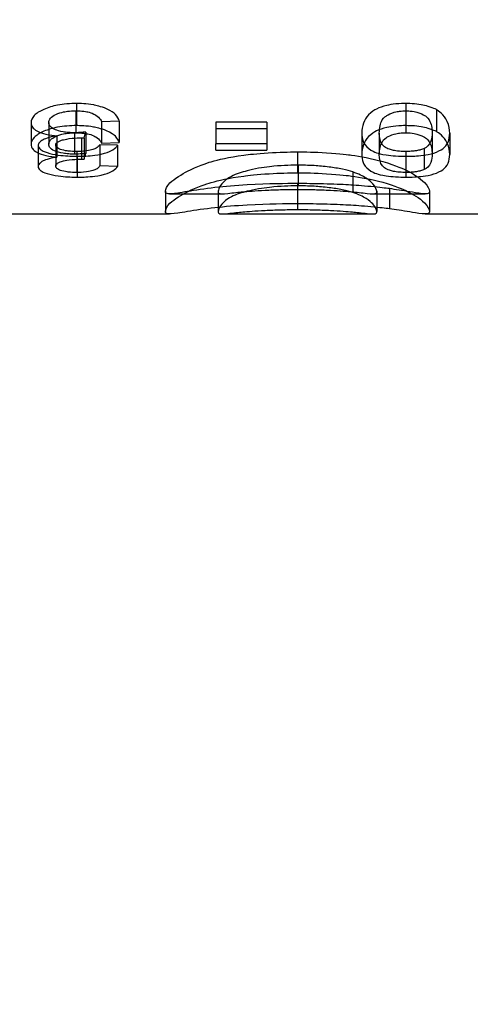
# Model space of a CAD drawing. Units: millimetres. Extents: x -1426 to 44684, y -11503 to 19033.
# Drawn here: x 288 to 289, y -6201 to -6197 of the extents above; entities that cross this region are included whole.
import ezdxf
from ezdxf import colors
from ezdxf.entities.mleader import LeaderData, LeaderLine
from ezdxf.math import Vec2, Vec3

# ---------------------------------------------------------------- set-up
doc = ezdxf.new("R2010")
doc.units = ezdxf.units.MM
doc.header["$LTSCALE"] = 0.5
doc.layers.add('A-ANNOTATION_FRANCAIS', color=7, linetype='Continuous')
doc.layers.add('BY OTHERS', color=7, linetype='Continuous', true_color=0x999999)
doc.styles.add('IC2 TECH - ANNOTATION', font='GOTHIC.TTF', dxfattribs={"height": 2.5})

# ---------------------------------------------------------------- blocks, each defined once
blk = doc.blocks.new('IC2 Tech_Connection 1_Verrière')
at = {"ltscale": 0.019606}
for p, q in [((-12.4572, 21.8132), (-12.4572, 21.7304)), ((-11.226, 21.8132), (-11.226, 21.7304))]:
    blk.add_line(p, q, dxfattribs=at)
at = {"ltscale": 0.019442}
blk.add_line((-12.4595, 21.7858), (-12.4595, 21.7037), dxfattribs=at)
at = {"ltscale": 0.019468}
blk.add_line((-11.1113, 21.7902), (-11.1113, 21.7081), dxfattribs=at)
at = {"ltscale": 0.019185}
blk.add_line((-12.6266, 21.7419), (-12.6266, 21.6609), dxfattribs=at)
at = {"ltscale": 0.019184}
blk.add_line((-12.5608, 21.7417), (-12.5608, 21.6607), dxfattribs=at)
at = {"ltscale": 0.015671}
blk.add_line((-12.3632, 21.7459), (-12.2974, 21.7486), dxfattribs=at)
at = {"ltscale": 0.019208}
blk.add_line((-12.3632, 21.7459), (-12.3632, 21.6648), dxfattribs=at)
at = {"ltscale": 0.019224}
blk.add_line((-12.2974, 21.7486), (-12.2974, 21.6675), dxfattribs=at)
at = {"ltscale": 0.045369}
for p, q in [((-11.7452, 21.7431), (-11.9362, 21.7431)), ((-11.9362, 21.7192), (-11.7452, 21.7192)), ((-11.7452, 21.6621), (-11.9362, 21.6621)), ((-11.9362, 21.6388), (-11.7452, 21.6388))]:
    blk.add_line(p, q, dxfattribs=at)
at = {"ltscale": 0.019192}
for p, q in [((-11.9362, 21.7431), (-11.9362, 21.6621)), ((-11.7452, 21.7431), (-11.7452, 21.6621))]:
    blk.add_line(p, q, dxfattribs=at)
at = {"ltscale": 0.018968}
blk.add_line((-12.4645, 21.7038), (-12.4645, 21.6237), dxfattribs=at)
at = {"ltscale": 0.018983}
blk.add_line((-12.4219, 21.7065), (-12.4219, 21.6263), dxfattribs=at)
at = {"ltscale": 0.018962}
for p, q in [((-11.3907, 21.7028), (-11.3907, 21.6227)), ((-11.3248, 21.7027), (-11.3248, 21.6227)), ((-11.1273, 21.7027), (-11.1273, 21.6227)), ((-11.0614, 21.7028), (-11.0614, 21.6227))]:
    blk.add_line(p, q, dxfattribs=at)
at = {"ltscale": 0.006248}
blk.add_line((-11.226, 21.7304), (-11.226, 21.7037), dxfattribs=at)
at = {"ltscale": 0.018903}
blk.add_line((-12.5302, 21.6924), (-12.5302, 21.6126), dxfattribs=at)
at = {"ltscale": 0.018861}
blk.add_line((-12.4381, 21.6847), (-12.4381, 21.6051), dxfattribs=at)
at = {"ltscale": 0.018859}
blk.add_line((-12.4287, 21.6845), (-12.4287, 21.6049), dxfattribs=at)
at = {"ltscale": 0.01567}
blk.add_line((-12.3632, 21.6648), (-12.2974, 21.6675), dxfattribs=at)
at = {"ltscale": 0.018705}
blk.add_line((-12.6003, 21.6566), (-12.6003, 21.5776), dxfattribs=at)
at = {"ltscale": 0.018709}
blk.add_line((-12.5344, 21.6574), (-12.5344, 21.5784), dxfattribs=at)
at = {"ltscale": 0.018579}
for p, q in [((-12.4562, 21.6336), (-12.4562, 21.5552)), ((-11.2253, 21.6336), (-11.2253, 21.5552))]:
    blk.add_line(p, q, dxfattribs=at)
at = {"ltscale": 0.015666}
for p, q in [((-12.304, 21.657), (-12.3698, 21.6592)), ((-12.304, 21.578), (-12.3698, 21.5802))]:
    blk.add_line(p, q, dxfattribs=at)
at = {"ltscale": 0.018719}
blk.add_line((-12.3698, 21.6592), (-12.3698, 21.5802), dxfattribs=at)
at = {"ltscale": 0.018707}
blk.add_line((-12.304, 21.657), (-12.304, 21.578), dxfattribs=at)
at = {"ltscale": 0.015066}
for p, q in [((-11.9362, 21.6388), (-11.9362, 21.6621)), ((-11.7452, 21.6621), (-11.7452, 21.6388))]:
    blk.add_line(p, q, dxfattribs=at)
at = {"ltscale": 0.018572}
blk.add_line((-11.6307, 21.6322), (-11.6307, 21.5538), dxfattribs=at)
at = {"ltscale": 0.01864}
blk.add_line((-11.157, 21.6448), (-11.157, 21.5661), dxfattribs=at)
at = {"ltscale": 0.018483}
for p, q in [((-12.4542, 21.6158), (-12.4542, 21.5378)), ((-11.226, 21.6158), (-11.226, 21.5378))]:
    blk.add_line(p, q, dxfattribs=at)
at = {"ltscale": 0.018305}
blk.add_line((-11.6285, 21.5823), (-11.6285, 21.505), dxfattribs=at)
at = {"ltscale": 0.018175}
blk.add_line((-11.4235, 21.5574), (-11.4235, 21.4806), dxfattribs=at)
at = {"ltscale": 0.017804}
for p, q in [((-12.1246, 21.4846), (-12.1246, 21.4094)), ((-11.1368, 21.4846), (-11.1368, 21.4094))]:
    blk.add_line(p, q, dxfattribs=at)
at = {"ltscale": 0.017805}
for p, q in [((-11.927, 21.4846), (-11.927, 21.4094)), ((-11.3343, 21.4846), (-11.3343, 21.4094))]:
    blk.add_line(p, q, dxfattribs=at)
at = {"ltscale": 0.01795}
blk.add_line((-11.6307, 21.5135), (-11.6307, 21.4377), dxfattribs=at)
at = {"ltscale": 0.017854}
blk.add_line((-11.2865, 21.4946), (-11.2865, 21.4192), dxfattribs=at)
at = {"ltscale": 0.046585}
blk.add_line((-12.1088, 21.475), (-11.9128, 21.475), dxfattribs=at)
at = {"ltscale": 0.046423}
blk.add_line((-11.3485, 21.475), (-11.1531, 21.475), dxfattribs=at)
at = {"ltscale": 0.005005}
blk.add_line((-11.6307, 21.4377), (-11.6307, 21.4163), dxfattribs=at)
at = {"ltscale": 0.309386}
blk.add_line((-13.4087, 21.4), (-12.1088, 21.4), dxfattribs=at)
at = {"ltscale": 0.13424}
blk.add_line((-11.9128, 21.4), (-11.3485, 21.4), dxfattribs=at)
at = {"ltscale": 0.121387}
blk.add_line((-11.1531, 21.4), (-10.6428, 21.4), dxfattribs=at)
at = {"ltscale": 0.015039}
blk.add_ellipse((-12.5658, 25), major_axis=(0, 3.525), ratio=0.114583, start_param=3.488078, end_param=3.506013, dxfattribs=at)
at = {"ltscale": 0.014997}
blk.add_ellipse((-12.5658, 25), major_axis=(0, 3.6), ratio=0.114583, start_param=3.480567, end_param=3.498078, dxfattribs=at)
at = {"ltscale": 0.064862}
blk.add_open_spline([(-12.4572, 21.8132), (-12.4683, 21.8131), (-12.4794, 21.8129), (-12.5054, 21.8107), (-12.5169, 21.8091), (-12.5463, 21.8034), (-12.563, 21.7984), (-12.6021, 21.7809), (-12.6117, 21.7714), (-12.6242, 21.758), (-12.6262, 21.7499), (-12.6266, 21.7419)], degree=3, knots=[0, 0, 0, 0, 0.00332675, 0.00332675, 0.00610943, 0.00610943, 0.01077732, 0.01077732, 0.01769626, 0.01769626, 0.0367513, 0.0367513, 0.0367513, 0.0367513], dxfattribs=at)
at = {"ltscale": 0.059199}
blk.add_open_spline([(-12.2974, 21.7486), (-12.2992, 21.7549), (-12.3024, 21.7634), (-12.3167, 21.7774), (-12.3267, 21.7855), (-12.3649, 21.8021), (-12.3842, 21.8061), (-12.42, 21.8128), (-12.4433, 21.813), (-12.4572, 21.8132)], degree=3, knots=[0, 0, 0, 0, 0.00486454, 0.00486454, 0.00770685, 0.00770685, 0.01074645, 0.01074645, 0.02067819, 0.02067819, 0.02067819, 0.02067819], dxfattribs=at)
at = {"ltscale": 0.087541}
blk.add_open_spline([(-11.226, 21.8132), (-11.2363, 21.8131), (-11.2472, 21.813), (-11.2782, 21.81), (-11.2882, 21.8081), (-11.312, 21.8026), (-11.3246, 21.7979), (-11.3426, 21.7887), (-11.3542, 21.782), (-11.3827, 21.7522), (-11.3901, 21.7282), (-11.3907, 21.7028)], degree=3, knots=[0, 0, 0, 0, 0.00306288, 0.00306288, 0.00611944, 0.00611944, 0.0116902, 0.0116902, 0.01590914, 0.01590914, 0.02316968, 0.02316968, 0.02316968, 0.02316968], dxfattribs=at)
at = {"ltscale": 0.031327}
blk.add_open_spline([(-11.1113, 21.7902), (-11.118, 21.7937), (-11.1234, 21.7964), (-11.1447, 21.8038), (-11.1539, 21.806), (-11.1706, 21.8093), (-11.1815, 21.8109), (-11.2054, 21.8129), (-11.2157, 21.813), (-11.226, 21.8132)], degree=3, knots=[0, 0, 0, 0, 0.00319809, 0.00319809, 0.00636208, 0.00636208, 0.00992406, 0.00992406, 0.01366227, 0.01366227, 0.01366227, 0.01366227], dxfattribs=at)
at = {"ltscale": 0.040111}
blk.add_open_spline([(-12.5608, 21.7417), (-12.5605, 21.747), (-12.5588, 21.7528), (-12.5497, 21.7634), (-12.5422, 21.7684), (-12.524, 21.7771), (-12.514, 21.7798), (-12.4997, 21.7829), (-12.4931, 21.784), (-12.473, 21.7857), (-12.4661, 21.7858), (-12.4595, 21.7858)], degree=3, knots=[0, 0, 0, 0, 0.00418024, 0.00418024, 0.00833414, 0.00833414, 0.01348511, 0.01348511, 0.01717695, 0.01717695, 0.02106073, 0.02106073, 0.02106073, 0.02106073], dxfattribs=at)
at = {"ltscale": 0.036525}
blk.add_open_spline([(-12.4595, 21.7858), (-12.4519, 21.7858), (-12.4458, 21.7857), (-12.4255, 21.7838), (-12.4187, 21.7825), (-12.4083, 21.7802), (-12.3999, 21.7779), (-12.3883, 21.7721), (-12.3819, 21.7685), (-12.3679, 21.7552), (-12.3655, 21.7501), (-12.3632, 21.7459)], degree=3, knots=[0, 0, 0, 0, 0.00228222, 0.00228222, 0.00487412, 0.00487412, 0.00865666, 0.00865666, 0.01013551, 0.01013551, 0.01169184, 0.01169184, 0.01169184, 0.01169184], dxfattribs=at)
at = {"ltscale": 0.063008}
blk.add_open_spline([(-11.3248, 21.7027), (-11.3245, 21.7215), (-11.3216, 21.7385), (-11.3073, 21.7616), (-11.2995, 21.7667), (-11.2906, 21.7723), (-11.2809, 21.777), (-11.2615, 21.7824), (-11.2539, 21.7837), (-11.2403, 21.7856), (-11.2334, 21.7857), (-11.226, 21.7858)], degree=3, knots=[0, 0, 0, 0, 0.0158907, 0.0158907, 0.0280786, 0.0280786, 0.0562705, 0.0562705, 0.0751435, 0.0751435, 0.1080698, 0.1080698, 0.1080698, 0.1080698], dxfattribs=at)
at = {"ltscale": 0.063024}
blk.add_open_spline([(-11.226, 21.7858), (-11.2191, 21.7857), (-11.2116, 21.7856), (-11.1917, 21.7828), (-11.1844, 21.7808), (-11.17, 21.7764), (-11.1611, 21.7721), (-11.1527, 21.767), (-11.1448, 21.7618), (-11.1304, 21.7384), (-11.1276, 21.7214), (-11.1273, 21.7027)], degree=3, knots=[0, 0, 0, 0, 0.00209272, 0.00209272, 0.00436534, 0.00436534, 0.01158339, 0.01158339, 0.01513269, 0.01513269, 0.01966972, 0.01966972, 0.01966972, 0.01966972], dxfattribs=at)
at = {"ltscale": 0.056221}
blk.add_open_spline([(-11.0614, 21.7028), (-11.0619, 21.7152), (-11.0629, 21.7296), (-11.0831, 21.773), (-11.104, 21.7854), (-11.1113, 21.7902)], degree=3, knots=[0, 0, 0, 0, 0.0104908, 0.0104908, 0.02728983, 0.02728983, 0.02728983, 0.02728983], dxfattribs=at)
at = {"ltscale": 0.043038}
blk.add_open_spline([(-12.6266, 21.7419), (-12.6263, 21.7346), (-12.6243, 21.7292), (-12.6185, 21.7206), (-12.6133, 21.7153), (-12.5924, 21.7043), (-12.5825, 21.7012), (-12.5548, 21.6947), (-12.5421, 21.6935), (-12.5302, 21.6924)], degree=3, knots=[0, 0, 0, 0, 0.00570307, 0.00570307, 0.01173319, 0.01173319, 0.01824016, 0.01824016, 0.02852892, 0.02852892, 0.02852892, 0.02852892], dxfattribs=at)
at = {"ltscale": 0.037497}
blk.add_open_spline([(-12.4645, 21.7038), (-12.471, 21.7039), (-12.4777, 21.7039), (-12.4945, 21.7052), (-12.5014, 21.7061), (-12.5204, 21.7093), (-12.5294, 21.7125), (-12.541, 21.7172), (-12.5491, 21.721), (-12.5592, 21.7318), (-12.5605, 21.7364), (-12.5608, 21.7417)], degree=3, knots=[0, 0, 0, 0, 0.00195534, 0.00195534, 0.0039481, 0.0039481, 0.0094538, 0.0094538, 0.01576907, 0.01576907, 0.02098376, 0.02098376, 0.02098376, 0.02098376], dxfattribs=at)
at = {"ltscale": 0.06473}
blk.add_open_spline([(-12.4572, 21.7304), (-12.4682, 21.7303), (-12.4793, 21.7302), (-12.5052, 21.728), (-12.5167, 21.7265), (-12.5464, 21.7209), (-12.5631, 21.7159), (-12.602, 21.699), (-12.6117, 21.6897), (-12.6242, 21.6767), (-12.6262, 21.6687), (-12.6266, 21.6609)], degree=3, knots=[0, 0, 0, 0, 0.00332063, 0.00332063, 0.00610336, 0.00610336, 0.01087487, 0.01087487, 0.01804787, 0.01804787, 0.03789885, 0.03789885, 0.03789885, 0.03789885], dxfattribs=at)
at = {"ltscale": 0.04003}
blk.add_open_spline([(-12.5608, 21.6607), (-12.5605, 21.6659), (-12.5587, 21.6716), (-12.5497, 21.6818), (-12.5423, 21.6867), (-12.5238, 21.6954), (-12.5137, 21.6979), (-12.4996, 21.7009), (-12.493, 21.7019), (-12.4729, 21.7037), (-12.4661, 21.7037), (-12.4595, 21.7037)], degree=3, knots=[0, 0, 0, 0, 0.00419026, 0.00419026, 0.00824306, 0.00824306, 0.01322687, 0.01322687, 0.01684014, 0.01684014, 0.02064605, 0.02064605, 0.02064605, 0.02064605], dxfattribs=at)
at = {"ltscale": 0.010232}
blk.add_open_spline([(-12.4219, 21.7065), (-12.4292, 21.7057), (-12.4344, 21.7052), (-12.4535, 21.7039), (-12.4584, 21.7039), (-12.4645, 21.7038)], degree=3, knots=[0, 0, 0, 0, 0.002292151, 0.002292151, 0.005151806, 0.005151806, 0.005151806, 0.005151806], dxfattribs=at)
at = {"ltscale": 0.036452}
blk.add_open_spline([(-12.4595, 21.7037), (-12.4519, 21.7037), (-12.4458, 21.7037), (-12.4254, 21.7018), (-12.4185, 21.7005), (-12.4083, 21.6983), (-12.3999, 21.696), (-12.388, 21.6902), (-12.3818, 21.6868), (-12.3678, 21.6739), (-12.3655, 21.6689), (-12.3632, 21.6648)], degree=3, knots=[0, 0, 0, 0, 0.0022759, 0.0022759, 0.00490813, 0.00490813, 0.00898653, 0.00898653, 0.01076602, 0.01076602, 0.01271222, 0.01271222, 0.01271222, 0.01271222], dxfattribs=at)
at = {"ltscale": 0.05908}
blk.add_open_spline([(-12.2974, 21.6675), (-12.2992, 21.6735), (-12.3024, 21.6819), (-12.3167, 21.6955), (-12.3268, 21.7034), (-12.3651, 21.7197), (-12.3844, 21.7236), (-12.4201, 21.73), (-12.4433, 21.7303), (-12.4572, 21.7304)], degree=3, knots=[0, 0, 0, 0, 0.00484412, 0.00484412, 0.00765844, 0.00765844, 0.01066822, 0.01066822, 0.02048234, 0.02048234, 0.02048234, 0.02048234], dxfattribs=at)
at = {"ltscale": 0.087324}
blk.add_open_spline([(-11.226, 21.7304), (-11.2362, 21.7303), (-11.2471, 21.7303), (-11.2778, 21.7274), (-11.2878, 21.7255), (-11.3118, 21.7202), (-11.3244, 21.7156), (-11.3425, 21.7066), (-11.3541, 21.7), (-11.3827, 21.671), (-11.3901, 21.6476), (-11.3907, 21.6227)], degree=3, knots=[0, 0, 0, 0, 0.00305635, 0.00305635, 0.00607235, 0.00607235, 0.0114653, 0.0114653, 0.01553477, 0.01553477, 0.02254017, 0.02254017, 0.02254017, 0.02254017], dxfattribs=at)
at = {"ltscale": 0.086008}
blk.add_open_spline([(-11.3907, 21.7028), (-11.3902, 21.6813), (-11.3865, 21.662), (-11.353, 21.6357), (-11.3423, 21.6315), (-11.3279, 21.6265), (-11.317, 21.6234), (-11.2877, 21.6189), (-11.276, 21.6177), (-11.2491, 21.616), (-11.238, 21.6159), (-11.226, 21.6158)], degree=3, knots=[0, 0, 0, 0, 0.01826513, 0.01826513, 0.02759276, 0.02759276, 0.03888304, 0.03888304, 0.04585171, 0.04585171, 0.05418669, 0.05418669, 0.05418669, 0.05418669], dxfattribs=at)
at = {"ltscale": 0.062845}
blk.add_open_spline([(-11.3248, 21.6227), (-11.3245, 21.641), (-11.3216, 21.6576), (-11.3072, 21.6802), (-11.2995, 21.6851), (-11.2906, 21.6906), (-11.2809, 21.6951), (-11.2615, 21.7004), (-11.2539, 21.7017), (-11.2402, 21.7035), (-11.2334, 21.7036), (-11.226, 21.7037)], degree=3, knots=[0, 0, 0, 0, 0.0158441, 0.0158441, 0.0279536, 0.0279536, 0.0554386, 0.0554386, 0.0736754, 0.0736754, 0.1052023, 0.1052023, 0.1052023, 0.1052023], dxfattribs=at)
at = {"ltscale": 0.062205}
blk.add_open_spline([(-11.2253, 21.6336), (-11.232, 21.6337), (-11.2399, 21.6338), (-11.2599, 21.6356), (-11.2673, 21.637), (-11.2833, 21.6404), (-11.2917, 21.6437), (-11.3031, 21.649), (-11.3087, 21.6529), (-11.3218, 21.6701), (-11.3245, 21.6845), (-11.3248, 21.7027)], degree=3, knots=[0, 0, 0, 0, 0.0019953, 0.0019953, 0.00405586, 0.00405586, 0.00963473, 0.00963473, 0.01655392, 0.01655392, 0.02876012, 0.02876012, 0.02876012, 0.02876012], dxfattribs=at)
at = {"ltscale": 0.031295}
blk.add_open_spline([(-11.1113, 21.7081), (-11.118, 21.7114), (-11.1234, 21.7141), (-11.1445, 21.7212), (-11.1537, 21.7234), (-11.1706, 21.7266), (-11.1815, 21.7282), (-11.2054, 21.7301), (-11.2157, 21.7303), (-11.226, 21.7304)], degree=3, knots=[0, 0, 0, 0, 0.00319257, 0.00319257, 0.00627889, 0.00627889, 0.00962256, 0.00962256, 0.01312012, 0.01312012, 0.01312012, 0.01312012], dxfattribs=at)
at = {"ltscale": 0.06286}
blk.add_open_spline([(-11.226, 21.7037), (-11.2191, 21.7036), (-11.2116, 21.7035), (-11.1917, 21.7008), (-11.1844, 21.6988), (-11.1699, 21.6945), (-11.1611, 21.6903), (-11.1527, 21.6854), (-11.1449, 21.6803), (-11.1304, 21.6575), (-11.1276, 21.6409), (-11.1273, 21.6227)], degree=3, knots=[0, 0, 0, 0, 0.00209231, 0.00209231, 0.00436809, 0.00436809, 0.01159362, 0.01159362, 0.01521492, 0.01521492, 0.01986004, 0.01986004, 0.01986004, 0.01986004], dxfattribs=at)
at = {"ltscale": 0.086038}
blk.add_open_spline([(-11.226, 21.6158), (-11.2167, 21.6158), (-11.2061, 21.6159), (-11.1853, 21.6171), (-11.173, 21.6179), (-11.1491, 21.621), (-11.1348, 21.6234), (-11.1064, 21.6325), (-11.0954, 21.6382), (-11.0694, 21.6578), (-11.062, 21.6771), (-11.0614, 21.7028)], degree=3, knots=[0, 0, 0, 0, 0.002807118, 0.002807118, 0.004198244, 0.004198244, 0.005369411, 0.005369411, 0.006523174, 0.006523174, 0.009191763, 0.009191763, 0.009191763, 0.009191763], dxfattribs=at)
at = {"ltscale": 0.042743}
blk.add_open_spline([(-11.1273, 21.7027), (-11.1275, 21.6936), (-11.1279, 21.6833), (-11.138, 21.6559), (-11.1475, 21.6499), (-11.157, 21.6448)], degree=3, knots=[0, 0, 0, 0, 0.00772897, 0.00772897, 0.01886965, 0.01886965, 0.01886965, 0.01886965], dxfattribs=at)
at = {"ltscale": 0.056035}
blk.add_open_spline([(-11.0614, 21.6227), (-11.0619, 21.6348), (-11.0629, 21.6489), (-11.0831, 21.6912), (-11.1039, 21.7033), (-11.1113, 21.7081)], degree=3, knots=[0, 0, 0, 0, 0.01046174, 0.01046174, 0.02720833, 0.02720833, 0.02720833, 0.02720833], dxfattribs=at)
at = {"ltscale": 0.03233}
blk.add_open_spline([(-12.5302, 21.6924), (-12.5397, 21.6907), (-12.5485, 21.6891), (-12.5704, 21.6829), (-12.5774, 21.6797), (-12.5882, 21.6742), (-12.5928, 21.6706), (-12.5995, 21.6632), (-12.5999, 21.6599), (-12.6003, 21.6566)], degree=3, knots=[0, 0, 0, 0, 0.00320897, 0.00320897, 0.00682228, 0.00682228, 0.0128596, 0.0128596, 0.02113189, 0.02113189, 0.02113189, 0.02113189], dxfattribs=at)
at = {"ltscale": 0.034036}
blk.add_open_spline([(-12.5344, 21.6574), (-12.5343, 21.6596), (-12.5338, 21.6623), (-12.5292, 21.6683), (-12.5257, 21.6702), (-12.5169, 21.6749), (-12.5085, 21.6769), (-12.4989, 21.6792), (-12.4882, 21.6814), (-12.4597, 21.6844), (-12.4491, 21.6846), (-12.4381, 21.6847)], degree=3, knots=[0, 0, 0, 0, 0.00210598, 0.00210598, 0.00453981, 0.00453981, 0.01073155, 0.01073155, 0.02434673, 0.02434673, 0.03721992, 0.03721992, 0.03721992, 0.03721992], dxfattribs=at)
at = {"ltscale": 0.002161}
for points in [[(-12.4381, 21.6847), (-12.435, 21.6847), (-12.4318, 21.6846), (-12.4287, 21.6845)], [(-12.4381, 21.6051), (-12.435, 21.6051), (-12.4318, 21.605), (-12.4287, 21.6049)]]:
    blk.add_open_spline(points, degree=3, dxfattribs=at)
at = {"ltscale": 0.042945}
blk.add_open_spline([(-12.6266, 21.6609), (-12.6263, 21.6538), (-12.6243, 21.6485), (-12.619, 21.6409), (-12.6144, 21.6354), (-12.5948, 21.6254), (-12.5841, 21.6216), (-12.5547, 21.6148), (-12.5421, 21.6137), (-12.5302, 21.6126)], degree=3, knots=[0, 0, 0, 0, 0.00570019, 0.00570019, 0.01061414, 0.01061414, 0.01433985, 0.01433985, 0.0194389, 0.0194389, 0.0194389, 0.0194389], dxfattribs=at)
at = {"ltscale": 0.053096}
blk.add_open_spline([(-12.6003, 21.6566), (-12.6, 21.6545), (-12.6001, 21.6511), (-12.5937, 21.643), (-12.5891, 21.6398), (-12.5801, 21.6343), (-12.5712, 21.6302), (-12.5439, 21.6231), (-12.5289, 21.6207), (-12.4904, 21.6162), (-12.4712, 21.616), (-12.4542, 21.6158)], degree=3, knots=[0, 0, 0, 0, 0.00204568, 0.00204568, 0.0038915, 0.0038915, 0.00708445, 0.00708445, 0.01001581, 0.01001581, 0.01555875, 0.01555875, 0.01555875, 0.01555875], dxfattribs=at)
at = {"ltscale": 0.037433}
blk.add_open_spline([(-12.4645, 21.6237), (-12.471, 21.6238), (-12.4776, 21.6238), (-12.4944, 21.6251), (-12.5013, 21.626), (-12.5203, 21.6291), (-12.5293, 21.6322), (-12.541, 21.6368), (-12.549, 21.6405), (-12.5592, 21.651), (-12.5605, 21.6555), (-12.5608, 21.6607)], degree=3, knots=[0, 0, 0, 0, 0.00195196, 0.00195196, 0.0039409, 0.0039409, 0.00944448, 0.00944448, 0.01577756, 0.01577756, 0.02103878, 0.02103878, 0.02103878, 0.02103878], dxfattribs=at)
at = {"ltscale": 0.029263}
blk.add_open_spline([(-12.4562, 21.6336), (-12.4686, 21.6337), (-12.4743, 21.6337), (-12.4926, 21.6359), (-12.5019, 21.637), (-12.5174, 21.6416), (-12.5237, 21.6439), (-12.5302, 21.6487), (-12.5341, 21.6518), (-12.5344, 21.6574)], degree=3, knots=[0, 0, 0, 0, 0.00370742, 0.00370742, 0.005031497, 0.005031497, 0.005698599, 0.005698599, 0.005995351, 0.005995351, 0.005995351, 0.005995351], dxfattribs=at)
at = {"ltscale": 0.031434}
blk.add_open_spline([(-12.3698, 21.6592), (-12.3704, 21.6581), (-12.3729, 21.653), (-12.385, 21.6446), (-12.391, 21.6423), (-12.4015, 21.6391), (-12.4092, 21.6372), (-12.4341, 21.6339), (-12.4463, 21.6338), (-12.4562, 21.6336)], degree=3, knots=[0, 0, 0, 0, 0.001109205, 0.001109205, 0.001927233, 0.001927233, 0.00282084, 0.00282084, 0.003987784, 0.003987784, 0.003987784, 0.003987784], dxfattribs=at)
at = {"ltscale": 0.053319}
blk.add_open_spline([(-12.4542, 21.6158), (-12.4384, 21.6159), (-12.421, 21.616), (-12.386, 21.6198), (-12.3692, 21.6221), (-12.3368, 21.6311), (-12.3272, 21.6358), (-12.3108, 21.6462), (-12.3072, 21.6516), (-12.304, 21.657)], degree=3, knots=[0, 0, 0, 0, 0.00474906, 0.00474906, 0.00689893, 0.00689893, 0.00881289, 0.00881289, 0.01161983, 0.01161983, 0.01161983, 0.01161983], dxfattribs=at)
at = {"ltscale": 0.251977}
blk.add_open_spline([(-12.1246, 21.4846), (-12.1238, 21.4923), (-12.1194, 21.5038), (-12.0914, 21.5323), (-12.0617, 21.5493), (-12.006, 21.5786), (-11.9723, 21.59), (-11.9268, 21.6031), (-11.889, 21.6122), (-11.8134, 21.6223), (-11.7824, 21.6261), (-11.6976, 21.6316), (-11.6655, 21.6319), (-11.6307, 21.6322)], degree=3, knots=[0, 0, 0, 0, 0.0314611, 0.0314611, 0.0744425, 0.0744425, 0.1493828, 0.1493828, 0.2531849, 0.2531849, 0.2854129, 0.2854129, 0.317634, 0.317634, 0.317634, 0.317634], dxfattribs=at)
at = {"ltscale": 0.25205}
blk.add_open_spline([(-11.6307, 21.6322), (-11.6021, 21.6321), (-11.5674, 21.6319), (-11.4716, 21.6258), (-11.4379, 21.6212), (-11.3955, 21.6154), (-11.3538, 21.6081), (-11.2615, 21.5817), (-11.232, 21.5673), (-11.203, 21.5527), (-11.1739, 21.5358), (-11.1428, 21.5037), (-11.1377, 21.4922), (-11.1368, 21.4846)], degree=3, knots=[0, 0, 0, 0, 0.0085822, 0.0085822, 0.0180081, 0.0180081, 0.0542233, 0.0542233, 0.0978454, 0.0978454, 0.1526346, 0.1526346, 0.1918688, 0.1918688, 0.1918688, 0.1918688], dxfattribs=at)
at = {"ltscale": 0.019169}
blk.add_open_spline([(-11.157, 21.6448), (-11.1609, 21.6432), (-11.1649, 21.6417), (-11.1749, 21.6388), (-11.1802, 21.6376), (-11.1933, 21.6354), (-11.1995, 21.6348), (-11.2132, 21.6337), (-11.2191, 21.6337), (-11.2253, 21.6336)], degree=3, knots=[0, 0, 0, 0, 0.001918555, 0.001918555, 0.00360188, 0.00360188, 0.005497599, 0.005497599, 0.008124448, 0.008124448, 0.008124448, 0.008124448], dxfattribs=at)
at = {"ltscale": 0.032276}
blk.add_open_spline([(-12.5302, 21.6126), (-12.5397, 21.6109), (-12.5485, 21.6094), (-12.5704, 21.6033), (-12.5774, 21.6002), (-12.5882, 21.5948), (-12.5928, 21.5913), (-12.5995, 21.584), (-12.5999, 21.5808), (-12.6003, 21.5776)], degree=3, knots=[0, 0, 0, 0, 0.00320574, 0.00320574, 0.00682476, 0.00682476, 0.01291515, 0.01291515, 0.02128624, 0.02128624, 0.02128624, 0.02128624], dxfattribs=at)
at = {"ltscale": 0.033998}
blk.add_open_spline([(-12.5344, 21.5784), (-12.5343, 21.5806), (-12.5338, 21.5832), (-12.5292, 21.5891), (-12.5257, 21.5909), (-12.5169, 21.5955), (-12.5084, 21.5975), (-12.4988, 21.5997), (-12.4881, 21.6019), (-12.4597, 21.6048), (-12.4491, 21.605), (-12.4381, 21.6051)], degree=3, knots=[0, 0, 0, 0, 0.00212749, 0.00212749, 0.00458997, 0.00458997, 0.01092058, 0.01092058, 0.0250649, 0.0250649, 0.03847305, 0.03847305, 0.03847305, 0.03847305], dxfattribs=at)
at = {"ltscale": 0.01023}
blk.add_open_spline([(-12.4219, 21.6263), (-12.4292, 21.6256), (-12.4344, 21.6251), (-12.4535, 21.6238), (-12.4584, 21.6238), (-12.4645, 21.6237)], degree=3, knots=[0, 0, 0, 0, 0.002291738, 0.002291738, 0.005150329, 0.005150329, 0.005150329, 0.005150329], dxfattribs=at)
at = {"ltscale": 0.085871}
blk.add_open_spline([(-11.3907, 21.6227), (-11.3902, 21.6017), (-11.3865, 21.5829), (-11.3529, 21.5572), (-11.3422, 21.553), (-11.3278, 21.5481), (-11.3169, 21.5451), (-11.2876, 21.5408), (-11.2759, 21.5396), (-11.2491, 21.5379), (-11.238, 21.5379), (-11.226, 21.5378)], degree=3, knots=[0, 0, 0, 0, 0.01824592, 0.01824592, 0.02757637, 0.02757637, 0.03893946, 0.03893946, 0.04596612, 0.04596612, 0.0543668, 0.0543668, 0.0543668, 0.0543668], dxfattribs=at)
at = {"ltscale": 0.062092}
blk.add_open_spline([(-11.2253, 21.5552), (-11.232, 21.5553), (-11.2399, 21.5553), (-11.2581, 21.557), (-11.2651, 21.5581), (-11.2833, 21.5618), (-11.2916, 21.565), (-11.303, 21.5702), (-11.3086, 21.5739), (-11.3218, 21.5907), (-11.3245, 21.6049), (-11.3248, 21.6227)], degree=3, knots=[0, 0, 0, 0, 0.00198954, 0.00198954, 0.0036807, 0.0036807, 0.00681572, 0.00681572, 0.01066709, 0.01066709, 0.01743088, 0.01743088, 0.01743088, 0.01743088], dxfattribs=at)
at = {"ltscale": 0.085901}
blk.add_open_spline([(-11.226, 21.5378), (-11.2167, 21.5378), (-11.2062, 21.5378), (-11.1837, 21.5391), (-11.1721, 21.5399), (-11.1494, 21.5428), (-11.135, 21.5451), (-11.1065, 21.554), (-11.0954, 21.5596), (-11.0694, 21.5788), (-11.062, 21.5976), (-11.0614, 21.6227)], degree=3, knots=[0, 0, 0, 0, 0.00280202, 0.00280202, 0.00453467, 0.00453467, 0.00612662, 0.00612662, 0.00769163, 0.00769163, 0.01130931, 0.01130931, 0.01130931, 0.01130931], dxfattribs=at)
at = {"ltscale": 0.042639}
blk.add_open_spline([(-11.1273, 21.6227), (-11.1275, 21.6138), (-11.1279, 21.6036), (-11.138, 21.5769), (-11.1475, 21.5711), (-11.157, 21.5661)], degree=3, knots=[0, 0, 0, 0, 0.00771869, 0.00771869, 0.01885283, 0.01885283, 0.01885283, 0.01885283], dxfattribs=at)
at = {"ltscale": 0.053044}
blk.add_open_spline([(-12.6003, 21.5776), (-12.6, 21.5755), (-12.6001, 21.5723), (-12.5938, 21.5643), (-12.5891, 21.5612), (-12.5803, 21.5559), (-12.5716, 21.5519), (-12.544, 21.5449), (-12.529, 21.5425), (-12.4905, 21.5381), (-12.4712, 21.5379), (-12.4542, 21.5378)], degree=3, knots=[0, 0, 0, 0, 0.00203712, 0.00203712, 0.00387239, 0.00387239, 0.00695116, 0.00695116, 0.00973344, 0.00973344, 0.01503819, 0.01503819, 0.01503819, 0.01503819], dxfattribs=at)
at = {"ltscale": 0.029232}
blk.add_open_spline([(-12.4562, 21.5552), (-12.4688, 21.5552), (-12.4743, 21.5553), (-12.4925, 21.5574), (-12.5018, 21.5585), (-12.5174, 21.563), (-12.5236, 21.5652), (-12.5309, 21.5703), (-12.5342, 21.5733), (-12.5344, 21.5784)], degree=3, knots=[0, 0, 0, 0, 0.00377215, 0.00377215, 0.005134172, 0.005134172, 0.005819048, 0.005819048, 0.006226053, 0.006226053, 0.006226053, 0.006226053], dxfattribs=at)
at = {"ltscale": 0.0314}
blk.add_open_spline([(-12.3698, 21.5802), (-12.3704, 21.579), (-12.3729, 21.5741), (-12.385, 21.5659), (-12.391, 21.5636), (-12.4016, 21.5605), (-12.4092, 21.5586), (-12.4341, 21.5555), (-12.4463, 21.5553), (-12.4562, 21.5552)], degree=3, knots=[0, 0, 0, 0, 0.001102246, 0.001102246, 0.001913354, 0.001913354, 0.002797025, 0.002797025, 0.003949561, 0.003949561, 0.003949561, 0.003949561], dxfattribs=at)
at = {"ltscale": 0.053267}
blk.add_open_spline([(-12.4542, 21.5378), (-12.4384, 21.5378), (-12.4211, 21.5379), (-12.3861, 21.5417), (-12.3692, 21.5438), (-12.3368, 21.5527), (-12.3272, 21.5573), (-12.3108, 21.5675), (-12.3072, 21.5727), (-12.304, 21.578)], degree=3, knots=[0, 0, 0, 0, 0.00473764, 0.00473764, 0.00689664, 0.00689664, 0.00882431, 0.00882431, 0.01165804, 0.01165804, 0.01165804, 0.01165804], dxfattribs=at)
at = {"ltscale": 0.251854}
blk.add_open_spline([(-12.1246, 21.4094), (-12.1238, 21.417), (-12.1194, 21.4282), (-12.0915, 21.4561), (-12.0617, 21.4727), (-12.006, 21.5013), (-11.9723, 21.5125), (-11.9266, 21.5254), (-11.8889, 21.5342), (-11.8145, 21.544), (-11.7817, 21.5479), (-11.696, 21.5532), (-11.665, 21.5535), (-11.6307, 21.5538)], degree=3, knots=[0, 0, 0, 0, 0.0314258, 0.0314258, 0.0746056, 0.0746056, 0.149637, 0.149637, 0.254317, 0.254317, 0.2857773, 0.2857773, 0.3142546, 0.3142546, 0.3142546, 0.3142546], dxfattribs=at)
at = {"ltscale": 0.180906}
blk.add_open_spline([(-11.6285, 21.5823), (-11.6476, 21.5822), (-11.6816, 21.5819), (-11.7395, 21.5764), (-11.7677, 21.573), (-11.8133, 21.563), (-11.8252, 21.5599), (-11.8541, 21.5516), (-11.8741, 21.5439), (-11.9169, 21.5149), (-11.926, 21.4958), (-11.927, 21.4846)], degree=3, knots=[0, 0, 0, 0, 0.00573801, 0.00573801, 0.00892148, 0.00892148, 0.01036171, 0.01036171, 0.01383239, 0.01383239, 0.01917513, 0.01917513, 0.01917513, 0.01917513], dxfattribs=at)
at = {"ltscale": 0.251927}
blk.add_open_spline([(-11.6307, 21.5538), (-11.602, 21.5537), (-11.5674, 21.5535), (-11.4716, 21.5475), (-11.438, 21.5431), (-11.3956, 21.5374), (-11.3538, 21.5303), (-11.2657, 21.5056), (-11.2359, 21.4922), (-11.2037, 21.4763), (-11.1742, 21.4598), (-11.1429, 21.4282), (-11.1377, 21.4169), (-11.1368, 21.4094)], degree=3, knots=[0, 0, 0, 0, 0.0085869, 0.0085869, 0.0179825, 0.0179825, 0.0541449, 0.0541449, 0.0939512, 0.0939512, 0.1307048, 0.1307048, 0.1567445, 0.1567445, 0.1567445, 0.1567445], dxfattribs=at)
at = {"ltscale": 0.05738}
blk.add_open_spline([(-11.4235, 21.5574), (-11.4353, 21.5606), (-11.4471, 21.5639), (-11.4791, 21.5706), (-11.496, 21.5733), (-11.5324, 21.578), (-11.5506, 21.5796), (-11.592, 21.5821), (-11.6098, 21.5822), (-11.6285, 21.5823)], degree=3, knots=[0, 0, 0, 0, 0.00571855, 0.00571855, 0.01152875, 0.01152875, 0.01898788, 0.01898788, 0.02937168, 0.02937168, 0.02937168, 0.02937168], dxfattribs=at)
at = {"ltscale": 0.122797}
blk.add_open_spline([(-11.3343, 21.4846), (-11.3352, 21.4903), (-11.3367, 21.4992), (-11.3548, 21.5195), (-11.3623, 21.5264), (-11.3856, 21.5415), (-11.4022, 21.5495), (-11.4235, 21.5574)], degree=3, knots=[0, 0, 0, 0, 0.02303098, 0.02303098, 0.03365669, 0.03365669, 0.04389677, 0.04389677, 0.04389677, 0.04389677], dxfattribs=at)
at = {"ltscale": 0.019159}
blk.add_open_spline([(-11.157, 21.5661), (-11.1609, 21.5645), (-11.1649, 21.563), (-11.1749, 21.5602), (-11.1802, 21.5591), (-11.1933, 21.5569), (-11.1994, 21.5563), (-11.2132, 21.5553), (-11.2191, 21.5552), (-11.2253, 21.5552)], degree=3, knots=[0, 0, 0, 0, 0.001916585, 0.001916585, 0.003598956, 0.003598956, 0.005490372, 0.005490372, 0.008102706, 0.008102706, 0.008102706, 0.008102706], dxfattribs=at)
at = {"ltscale": 0.249342}
blk.add_open_spline([(-11.6307, 21.5135), (-11.673, 21.5134), (-11.737, 21.5133), (-11.8624, 21.5061), (-11.9001, 21.5029), (-11.9768, 21.4941), (-12.0136, 21.4887), (-12.0562, 21.4817), (-12.0684, 21.4797), (-12.0966, 21.4755), (-12.1079, 21.4744), (-12.1166, 21.4756), (-12.1201, 21.4762), (-12.1239, 21.4799), (-12.1242, 21.482), (-12.1246, 21.4846)], degree=3, knots=[0, 0, 0, 0, 0.01271054, 0.01271054, 0.01953635, 0.01953635, 0.02590721, 0.02590721, 0.02899527, 0.02899527, 0.0349479, 0.0349479, 0.03666413, 0.03666413, 0.03798923, 0.03798923, 0.03798923, 0.03798923], dxfattribs=at)
at = {"ltscale": 0.180835}
blk.add_open_spline([(-11.6285, 21.505), (-11.6476, 21.5049), (-11.6816, 21.5046), (-11.7394, 21.4992), (-11.7676, 21.4959), (-11.8132, 21.4861), (-11.8252, 21.4831), (-11.8541, 21.475), (-11.8741, 21.4675), (-11.9169, 21.439), (-11.926, 21.4204), (-11.927, 21.4094)], degree=3, knots=[0, 0, 0, 0, 0.00573747, 0.00573747, 0.00893572, 0.00893572, 0.01038643, 0.01038643, 0.01387894, 0.01387894, 0.0192578, 0.0192578, 0.0192578, 0.0192578], dxfattribs=at)
at = {"ltscale": 0.178822}
blk.add_open_spline([(-11.927, 21.4846), (-11.9267, 21.481), (-11.9265, 21.4775), (-11.9175, 21.4749), (-11.9108, 21.4745), (-11.8724, 21.479), (-11.849, 21.4816), (-11.8167, 21.4844), (-11.789, 21.4867), (-11.7326, 21.4896), (-11.7121, 21.4904), (-11.6705, 21.4915), (-11.6504, 21.4916), (-11.6307, 21.4916)], degree=3, knots=[0, 0, 0, 0, 0.01474752, 0.01474752, 0.0237948, 0.0237948, 0.03278441, 0.03278441, 0.04544775, 0.04544775, 0.05202145, 0.05202145, 0.06094646, 0.06094646, 0.06094646, 0.06094646], dxfattribs=at)
at = {"ltscale": 0.092386}
blk.add_open_spline([(-11.2865, 21.4946), (-11.303, 21.4966), (-11.32, 21.4989), (-11.3885, 21.5052), (-11.4167, 21.5072), (-11.4647, 21.5099), (-11.497, 21.5114), (-11.5695, 21.5133), (-11.6001, 21.5134), (-11.6307, 21.5135)], degree=3, knots=[0, 0, 0, 0, 0.00749857, 0.00749857, 0.01419277, 0.01419277, 0.02108302, 0.02108302, 0.02797192, 0.02797192, 0.02797192, 0.02797192], dxfattribs=at)
at = {"ltscale": 0.17887}
blk.add_open_spline([(-11.6307, 21.4916), (-11.6115, 21.4916), (-11.5911, 21.4915), (-11.5492, 21.4904), (-11.5292, 21.4897), (-11.4729, 21.4867), (-11.4438, 21.4844), (-11.4133, 21.4818), (-11.3892, 21.4791), (-11.3535, 21.4749), (-11.3455, 21.4744), (-11.3348, 21.4775), (-11.3346, 21.481), (-11.3343, 21.4846)], degree=3, knots=[0, 0, 0, 0, 0.00574596, 0.00574596, 0.0094336, 0.0094336, 0.01519109, 0.01519109, 0.01895575, 0.01895575, 0.02206537, 0.02206537, 0.02548893, 0.02548893, 0.02548893, 0.02548893], dxfattribs=at)
at = {"ltscale": 0.057363}
blk.add_open_spline([(-11.4235, 21.4806), (-11.4353, 21.4838), (-11.4471, 21.487), (-11.4792, 21.4936), (-11.4961, 21.4962), (-11.5324, 21.5008), (-11.5506, 21.5024), (-11.592, 21.5048), (-11.6098, 21.5049), (-11.6285, 21.505)], degree=3, knots=[0, 0, 0, 0, 0.00571749, 0.00571749, 0.01152523, 0.01152523, 0.0189799, 0.0189799, 0.0293295, 0.0293295, 0.0293295, 0.0293295], dxfattribs=at)
at = {"ltscale": 0.122742}
blk.add_open_spline([(-11.3343, 21.4094), (-11.3352, 21.415), (-11.3366, 21.4236), (-11.3547, 21.4436), (-11.3622, 21.4503), (-11.3856, 21.4651), (-11.4021, 21.4729), (-11.4235, 21.4806)], degree=3, knots=[0, 0, 0, 0, 0.02292091, 0.02292091, 0.03347943, 0.03347943, 0.04366183, 0.04366183, 0.04366183, 0.04366183], dxfattribs=at)
at = {"ltscale": 0.157062}
blk.add_open_spline([(-11.1368, 21.4846), (-11.1374, 21.4814), (-11.1378, 21.4781), (-11.1469, 21.4748), (-11.154, 21.4746), (-11.1803, 21.4773), (-11.199, 21.4807), (-11.2386, 21.4872), (-11.2651, 21.4913), (-11.2865, 21.4946)], degree=3, knots=[0, 0, 0, 0, 0.01312912, 0.01312912, 0.02457331, 0.02457331, 0.0417438, 0.0417438, 0.08417671, 0.08417671, 0.08417671, 0.08417671], dxfattribs=at)
at = {"ltscale": 0.249322}
blk.add_open_spline([(-11.6307, 21.4377), (-11.6728, 21.4376), (-11.7371, 21.4375), (-11.863, 21.4304), (-11.9005, 21.4272), (-11.9768, 21.4187), (-12.0136, 21.4134), (-12.0562, 21.4066), (-12.0684, 21.4046), (-12.0997, 21.4), (-12.1094, 21.3996), (-12.1215, 21.4013), (-12.1239, 21.4042), (-12.1246, 21.4094)], degree=3, knots=[0, 0, 0, 0, 0.01265745, 0.01265745, 0.0195107, 0.0195107, 0.0259573, 0.0259573, 0.02907894, 0.02907894, 0.03607549, 0.03607549, 0.04521415, 0.04521415, 0.04521415, 0.04521415], dxfattribs=at)
at = {"ltscale": 0.178817}
blk.add_open_spline([(-11.927, 21.4094), (-11.9267, 21.4059), (-11.9265, 21.4024), (-11.9166, 21.3997), (-11.9091, 21.3997), (-11.8724, 21.4039), (-11.849, 21.4065), (-11.8167, 21.4092), (-11.789, 21.4115), (-11.7326, 21.4143), (-11.7121, 21.4151), (-11.6704, 21.4161), (-11.6504, 21.4162), (-11.6307, 21.4163)], degree=3, knots=[0, 0, 0, 0, 0.01475265, 0.01475265, 0.02614777, 0.02614777, 0.03855853, 0.03855853, 0.05603122, 0.05603122, 0.06510477, 0.06510477, 0.07740239, 0.07740239, 0.07740239, 0.07740239], dxfattribs=at)
at = {"ltscale": 0.09238}
blk.add_open_spline([(-11.2865, 21.4192), (-11.303, 21.4211), (-11.3201, 21.4234), (-11.3885, 21.4295), (-11.4167, 21.4315), (-11.4647, 21.4342), (-11.497, 21.4356), (-11.5695, 21.4375), (-11.6001, 21.4376), (-11.6307, 21.4377)], degree=3, knots=[0, 0, 0, 0, 0.00749696, 0.00749696, 0.01418661, 0.01418661, 0.02106926, 0.02106926, 0.02794384, 0.02794384, 0.02794384, 0.02794384], dxfattribs=at)
at = {"ltscale": 0.178862}
blk.add_open_spline([(-11.6307, 21.4163), (-11.6115, 21.4162), (-11.5911, 21.4161), (-11.5492, 21.4151), (-11.5291, 21.4144), (-11.4729, 21.4115), (-11.4438, 21.4092), (-11.4133, 21.4066), (-11.3892, 21.404), (-11.3503, 21.3995), (-11.3438, 21.3999), (-11.3348, 21.4024), (-11.3346, 21.4059), (-11.3343, 21.4094)], degree=3, knots=[0, 0, 0, 0, 0.0057456, 0.0057456, 0.00943981, 0.00943981, 0.01520026, 0.01520026, 0.01897069, 0.01897069, 0.02269657, 0.02269657, 0.02891755, 0.02891755, 0.02891755, 0.02891755], dxfattribs=at)
at = {"ltscale": 0.157053}
blk.add_open_spline([(-11.1368, 21.4094), (-11.1374, 21.4062), (-11.1378, 21.4031), (-11.1469, 21.3998), (-11.154, 21.3996), (-11.1803, 21.4022), (-11.199, 21.4055), (-11.2386, 21.412), (-11.2651, 21.416), (-11.2865, 21.4192)], degree=3, knots=[0, 0, 0, 0, 0.01312913, 0.01312913, 0.02456787, 0.02456787, 0.04172445, 0.04172445, 0.0842134, 0.0842134, 0.0842134, 0.0842134], dxfattribs=at)

msp = doc.modelspace()

# ---------------------------------------------------------------- hatches: boundary and pattern name
at = {"layer": 'BY OTHERS'}
h = msp.add_hatch(dxfattribs=at)
h.set_pattern_fill('LINE', color=256, scale=10, angle=45)
h.set_pattern_definition([(45, (0, -165.3), (-22.45064, 22.45064), [])])
h.paths.add_polyline_path([(300.3528, -5601.8466), (102.5314, -5601.8466), (102.5314, -6323.4782), (300.3528, -6323.4782)])

# ---------------------------------------------------------------- block references
msp.add_blockref('IC2 Tech_Connection 1_Verrière', (300.3528, -6219.1327))

# ---------------------------------------------------------------- leaders
at = {"layer": 'A-ANNOTATION_FRANCAIS'}
ml = msp.add_multileader_mtext('Standard', dxfattribs=at)
ml.set_content('\\A1;ANCRAGE TYPE, PAR \\PUNICEL ARCHITECTURAL CORP. À ÊTRE APPROUVÉ PAR INGÉNIEUR', color=256, style='IC2 TECH - ANNOTATION')
ml.set_leader_properties(color=1)
ml.build(insert=Vec2(0, 0))
ml.multileader.update_dxf_attribs({"text_left_attachment_type": 2, "text_right_attachment_type": 2, "dogleg_length": 5, "arrow_head_size": 15, "scale": 6})
ctx = ml.context
ctx.base_point, ctx.scale, ctx.char_height, ctx.arrow_head_size, ctx.landing_gap_size, ctx.plane_origin = Vec3(87.2316, -6374.8587), 6, 12, 15, 12, Vec3(388.2216, -6173.8338)
ctx.left_attachment, ctx.right_attachment, ctx.text_align_type = 2, 2, 2
notes = []
notes.append((ctx, [(0, (1, 1, 0), (388.2216, -6374.8587), (-1, 0), 13.3734, [(0, [(388.2216, -6173.8338)], 0, [])])]))
ctx.mtext.insert, ctx.mtext.width, ctx.mtext.alignment, ctx.mtext.flow_direction = Vec3(362.8482, -6345.098), 298.09796, 3, 5
for ctx, leaders in notes:
    for number, flags, end, landing, length, lines in leaders:
        leader = LeaderData()
        leader.index, (leader.has_last_leader_line, leader.has_dogleg_vector, leader.attachment_direction) = number, flags
        leader.last_leader_point, leader.dogleg_vector, leader.dogleg_length = Vec3(end), Vec3(landing), length
        for number, points, colour, breaks in lines:
            line = LeaderLine()
            line.index, line.vertices, line.color, line.breaks = number, Vec3.list(points), colors.encode_raw_color(colour), breaks
            leader.lines.append(line)
        ctx.leaders.append(leader)

doc.saveas('drawing.dxf')
